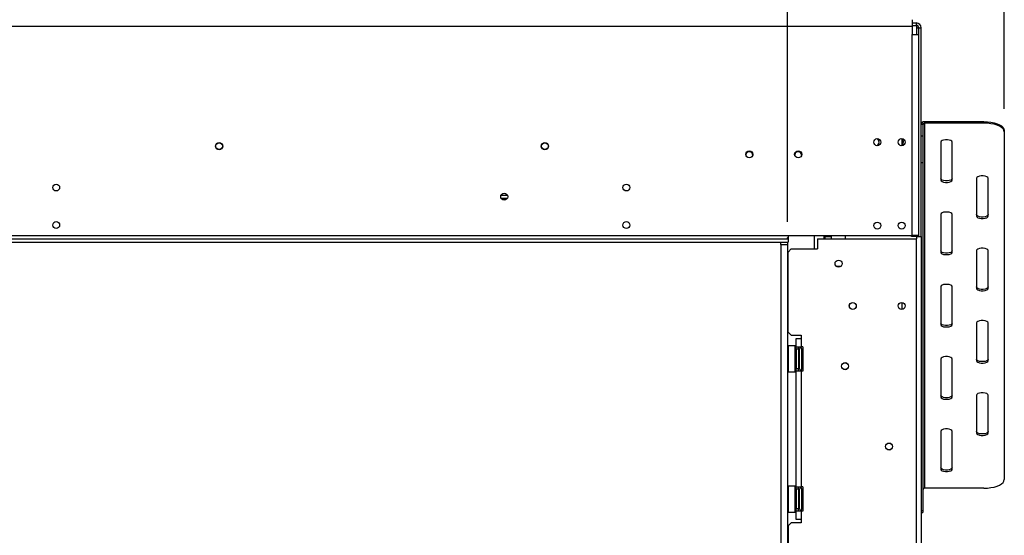
# Model space of a CAD drawing. Units: millimetres. Extents: x 67 to 3615, y 95 to 2846.
# Drawn here: x 1367 to 1971, y 1860 to 2177 of the extents above; entities that cross this region are included whole.
import ezdxf

# ---------------------------------------------------------------- set-up
doc = ezdxf.new("R2010")
doc.units = ezdxf.units.MM
doc.header["$LTSCALE"] = 14
doc.layers.add('FORMAT', color=7, linetype='Continuous')
doc.styles.add('SLDTEXTSTYLE0', font='TXT', dxfattribs={"width": 0.75})
doc.dimstyles.new('SLDDIMSTYLE0', dxfattribs={"dimtxt": 49, "dimasz": 46.228, "dimexe": 0, "dimexo": 0.0625, "dimgap": 12.25, "dimtad": 1, "dimdec": 0, "dimrnd": 1e-09, "dimzin": 12, "dimdsep": 46, "dimtxsty": 'SLDTEXTSTYLE0', "dimsah": 1, "dimcen": 0.09, "dimadec": 0, "dimazin": 3, "dimtfac": 1, "dimtdec": 0, "dimtofl": 0, "dimtmove": 0, "dimatfit": 3, "dimfxl": 0, "dimfrac": 2, "dimtolj": 1, "dimtzin": 12, "dimarcsym": 0})

# ---------------------------------------------------------------- blocks, each defined once
blk = doc.blocks.new('_D')
at = {"layer": 'FORMAT'}
for p, q in [((1558.56, 2495.17), (1543.63, 2495.17)), ((1543.63, 2495.17), (1543.63, 2417.39)), ((1651.18, 2495.17), (1666.11, 2495.17)), ((1666.11, 2495.17), (1666.11, 2417.39)), ((1543.63, 2417.39), (1558.56, 2417.39)), ((1666.11, 2417.39), (1651.18, 2417.39)), ((491.51, 2052.5), (491.51, 2358.07)), ((1837.87, 2052.5), (1837.87, 2358.07)), ((491.51, 2344.07), (1837.87, 2344.07))]:
    blk.add_line(p, q, dxfattribs=at)
for points in [[(491.51, 2344.07), (537.74, 2336.96), (537.74, 2351.19)], [(1837.87, 2344.07), (1791.64, 2351.19), (1791.64, 2336.96)]]:
    blk.add_solid(points, dxfattribs=at)
at = {"layer": 'FORMAT', "char_height": 49, "attachment_point": 1, "style": 'SLDTEXTSTYLE0'}
for s, insert in [('53"', (1558.56, 2480.55)), ('1346', (1532.46, 2407.24))]:
    blk.add_mtext(s, dxfattribs=dict(at, insert=insert))
blk = doc.blocks.new('_D_2')
at = {"layer": 'FORMAT'}
for p, q in [((1529.37, 2744.16), (1514.44, 2744.16)), ((1514.44, 2744.16), (1514.44, 2642.79)), ((1679.92, 2744.16), (1694.85, 2744.16)), ((1694.85, 2744.16), (1694.85, 2642.79)), ((1654.27, 2732.67), (1607.23, 2654.27)), ((1514.44, 2642.79), (1529.37, 2642.79)), ((1694.85, 2642.79), (1679.92, 2642.79)), ((491.51, 2052.5), (491.51, 2583.47)), ((1971.01, 2121.74), (1971.01, 2583.47)), ((1971.01, 2569.47), (491.51, 2569.47))]:
    blk.add_line(p, q, dxfattribs=at)
for points in [[(491.51, 2569.47), (537.74, 2562.36), (537.74, 2576.58)], [(1971.01, 2569.47), (1924.78, 2576.58), (1924.78, 2562.36)]]:
    blk.add_solid(points, dxfattribs=at)
at = {"layer": 'FORMAT', "attachment_point": 1, "style": 'SLDTEXTSTYLE0'}
for s, insert, char_height in [('1', (1601.78, 2744), 39.2), ('58', (1529.37, 2721.55), 49), ('"', (1659.71, 2721.55), 49), ('4', (1630.75, 2693.32), 39.2), ('1480', (1532.24, 2632.64), 49)]:
    blk.add_mtext(s, dxfattribs=dict(at, insert=insert, char_height=char_height))

msp = doc.modelspace()

# ---------------------------------------------------------------- linework, layer by layer
at = {"color": 7, "linetype": 'Continuous', "lineweight": 25}
for p, q in [((1914.508, 2176.505), (1914.508, 2172.505)), ((513.508, 2172.505), (1914.508, 2172.505)), ((1914.508, 2174.505), (1917.008, 2174.505)), ((1914.508, 2173.005), (1917.008, 2173.005)), ((1914.508, 2172.505), (1914.508, 2167.505)), ((1917.008, 2173.005), (1917.008, 2174.505)), ((1917.008, 2173.005), (1917.008, 2171.505)), ((1917.008, 2171.505), (1918.508, 2171.505)), ((1918.508, 2171.505), (1920.008, 2171.505)), ((1918.508, 2167.505), (1918.508, 2171.505)), ((1920.008, 2043.505), (1920.008, 2171.505)), ((1914.508, 2044.005), (1914.508, 2167.505)), ((1914.508, 2167.505), (1918.508, 2167.505)), ((1918.508, 2044.005), (1918.508, 2167.505)), ((1921.008, 2112.12), (1920.008, 2112.12)), ((1921.008, 2112.12), (1921.008, 2105.322)), ((1922.008, 2113.932), (1922.008, 2113.026)), ((1958.508, 2113.932), (1922.008, 2113.932)), ((1922.008, 2113.026), (1922.008, 1889.038)), ((1958.508, 2113.026), (1922.008, 2113.026)), ((1958.508, 2113.026), (1958.508, 2113.932)), ((1920.008, 2105.322), (1921.008, 2105.322)), ((1921.008, 2105.322), (1921.008, 2088.711)), ((1971.008, 2108.649), (1971.008, 2107.743)), ((1971.008, 2107.743), (1971.008, 1894.321)), ((1908.008, 2103.258), (1908.008, 2099.451)), ((1932.008, 2101.404), (1932.008, 2078.16)), ((1939.008, 2078.16), (1939.008, 2101.404)), ((1816.608, 2093.405), (1816.6, 2093.22)), ((1846.608, 2093.405), (1846.6, 2093.221)), ((1921.008, 2088.711), (1920.008, 2088.711)), ((1921.008, 2088.711), (1921.008, 1875.288)), ((1954.008, 2079.216), (1954.008, 2055.972)), ((1961.008, 2055.972), (1961.008, 2079.216)), ((1662.105, 2068.905), (1665.911, 2068.905)), ((1662.105, 2066.905), (1665.911, 2066.905)), ((1665.548, 2066.405), (1662.468, 2066.405)), ((1932.008, 2057.029), (1932.008, 2033.785)), ((1939.008, 2033.785), (1939.008, 2057.029)), ((513.508, 2044.005), (1838.408, 2044.005)), ((1838.408, 2044.005), (1838.408, 2043.043)), ((1838.408, 2044.005), (1914.508, 2044.005)), ((1838.408, 2043.043), (1838.408, 2042.291)), ((1854.508, 2035.855), (1854.508, 2044.005)), ((1860.508, 2042.105), (1860.508, 2044.005)), ((1861.008, 2042.105), (1861.008, 2043.415)), ((1861.008, 2043.415), (1865.008, 2043.415)), ((1865.008, 2042.105), (1865.008, 2043.415)), ((1873.258, 2044.005), (1873.258, 2042.105)), ((1914.008, 2043.505), (1914.008, 2044.005)), ((1917.008, 2043.505), (1914.008, 2043.505)), ((1918.508, 2044.005), (1914.508, 2044.005)), ((1917.008, 2043.505), (1920.008, 2043.505)), ((1918.508, 2043.505), (1918.508, 2044.005)), ((1920.008, 2043.505), (1920.008, 1685.005)), ((491.608, 2042.005), (1838.408, 2042.005)), ((491.608, 2040.005), (1838.408, 2040.005)), ((1833.868, 2038.505), (1833.868, 2040.005)), ((1833.868, 2038.505), (1833.868, 1642.005)), ((1833.868, 2038.505), (1837.868, 2038.505)), ((1837.868, 2040.005), (1837.868, 2038.505)), ((1837.868, 2038.505), (1837.868, 1642.005)), ((1838.408, 2042.251), (1838.408, 2042.005)), ((1838.408, 2042.005), (1838.408, 2040.005)), ((1856.258, 2042.105), (1856.258, 2035.855)), ((1856.258, 2042.105), (1917.008, 2042.105)), ((1917.008, 1637.105), (1917.008, 2042.105)), ((1840.258, 2035.855), (1838.258, 2033.855)), ((1838.258, 1984.855), (1838.258, 2033.855)), ((1840.258, 2035.855), (1856.258, 2035.855)), ((1954.008, 2034.841), (1954.008, 2011.597)), ((1961.008, 2011.597), (1961.008, 2034.841)), ((1867.717, 2025.356), (1870.799, 2025.356)), ((1932.008, 2012.654), (1932.008, 1989.41)), ((1939.008, 1989.41), (1939.008, 2012.654)), ((1908.008, 2002.955), (1908.008, 1998.755)), ((1954.008, 1990.467), (1954.008, 1967.223)), ((1961.008, 1967.223), (1961.008, 1990.467)), ((1838.258, 1984.855), (1840.258, 1982.855)), ((1840.258, 1982.855), (1846.258, 1982.855)), ((1846.258, 1982.855), (1846.258, 1980.855)), ((1843.258, 1980.855), (1846.258, 1980.855)), ((1843.258, 1975.855), (1843.258, 1980.855)), ((1846.258, 1980.855), (1846.258, 1975.855)), ((1838.358, 1976.355), (1838.158, 1976.155)), ((1838.158, 1960.555), (1838.158, 1976.155)), ((1842.558, 1976.355), (1838.358, 1976.355)), ((1838.358, 1976.355), (1838.358, 1960.355)), ((1842.758, 1976.155), (1842.558, 1976.355)), ((1842.558, 1971.409), (1842.558, 1976.355)), ((1842.558, 1960.355), (1842.558, 1971.409)), ((1842.758, 1976.155), (1842.758, 1971.333)), ((1842.758, 1974.128), (1843.258, 1974.128)), ((1842.758, 1971.333), (1842.758, 1960.555)), ((1842.758, 1971.241), (1843.258, 1971.241)), ((1843.258, 1975.855), (1846.258, 1975.855)), ((1843.258, 1974.355), (1843.258, 1975.855)), ((1844.758, 1974.355), (1843.258, 1974.355)), ((1843.258, 1974.355), (1843.258, 1962.355)), ((1844.758, 1974.355), (1844.758, 1975.855)), ((1844.758, 1974.355), (1844.758, 1962.355)), ((1844.758, 1973.609), (1845.158, 1973.609)), ((1844.758, 1970.982), (1845.158, 1970.982)), ((1845.158, 1973.609), (1845.258, 1973.724)), ((1845.158, 1970.982), (1845.158, 1973.609)), ((1845.258, 1971.039), (1845.158, 1970.982)), ((1845.158, 1965.728), (1845.158, 1970.982)), ((1845.258, 1963.158), (1845.258, 1974.355)), ((1847.258, 1975.855), (1846.258, 1975.855)), ((1846.758, 1974.301), (1846.737, 1974.53)), ((1846.737, 1971.442), (1846.758, 1972.021)), ((1846.758, 1970.634), (1846.737, 1971.442)), ((1846.758, 1972.021), (1846.758, 1974.301)), ((1846.758, 1966.075), (1846.758, 1970.634)), ((1847.258, 1975.855), (1847.258, 1960.855)), ((1842.758, 1965.468), (1843.258, 1965.468)), ((1844.758, 1965.728), (1845.158, 1965.728)), ((1845.258, 1965.67), (1845.158, 1965.728)), ((1845.158, 1963.101), (1845.158, 1965.728)), ((1846.737, 1965.267), (1846.758, 1966.075)), ((1846.758, 1964.688), (1846.737, 1965.267)), ((1846.758, 1962.408), (1846.758, 1964.688)), ((1932.008, 1968.279), (1932.008, 1945.035)), ((1939.008, 1945.035), (1939.008, 1968.279)), ((1838.158, 1960.555), (1838.358, 1960.355)), ((1838.358, 1960.355), (1842.558, 1960.355)), ((1842.558, 1960.355), (1842.758, 1960.555)), ((1842.758, 1962.581), (1843.258, 1962.581)), ((1844.758, 1962.355), (1843.258, 1962.355)), ((1843.258, 1960.855), (1843.258, 1962.355)), ((1846.258, 1960.855), (1843.258, 1960.855)), ((1843.258, 1889.855), (1843.258, 1960.855)), ((1844.758, 1963.101), (1845.158, 1963.101)), ((1844.758, 1960.855), (1844.758, 1962.355)), ((1845.258, 1962.985), (1845.158, 1963.101)), ((1845.258, 1962.355), (1845.258, 1963.158)), ((1846.258, 1960.855), (1846.258, 1889.855)), ((1847.258, 1960.855), (1846.258, 1960.855)), ((1846.737, 1962.18), (1846.758, 1962.408)), ((1954.008, 1946.092), (1954.008, 1922.848)), ((1961.008, 1922.848), (1961.008, 1946.092)), ((1932.008, 1923.904), (1932.008, 1900.66)), ((1939.008, 1900.66), (1939.008, 1923.904)), ((1838.358, 1890.355), (1838.158, 1890.155)), ((1838.158, 1874.555), (1838.158, 1890.155)), ((1842.558, 1890.355), (1838.358, 1890.355)), ((1838.358, 1890.355), (1838.358, 1874.355)), ((1842.758, 1890.155), (1842.558, 1890.355)), ((1842.558, 1885.409), (1842.558, 1890.355)), ((1842.758, 1890.155), (1842.758, 1885.333)), ((1842.758, 1888.128), (1843.258, 1888.128)), ((1843.258, 1889.855), (1846.258, 1889.855)), ((1843.258, 1888.355), (1843.258, 1889.855)), ((1844.758, 1888.355), (1843.258, 1888.355)), ((1843.258, 1888.355), (1843.258, 1876.355)), ((1844.758, 1888.355), (1844.758, 1889.855)), ((1844.758, 1888.355), (1844.758, 1876.355)), ((1844.758, 1887.609), (1845.158, 1887.609)), ((1845.158, 1887.609), (1845.258, 1887.724)), ((1845.158, 1884.982), (1845.158, 1887.609)), ((1845.258, 1877.158), (1845.258, 1888.355)), ((1847.258, 1889.855), (1846.258, 1889.855)), ((1846.758, 1888.301), (1846.737, 1888.53)), ((1846.737, 1885.442), (1846.758, 1886.021)), ((1846.758, 1886.021), (1846.758, 1888.301)), ((1847.258, 1889.855), (1847.258, 1874.855)), ((1958.508, 1889.038), (1922.008, 1889.038)), ((1842.558, 1874.355), (1842.558, 1885.409)), ((1842.758, 1885.333), (1842.758, 1874.555)), ((1842.758, 1885.241), (1843.258, 1885.241)), ((1844.758, 1884.982), (1845.158, 1884.982)), ((1844.758, 1879.728), (1845.158, 1879.728)), ((1845.258, 1885.039), (1845.158, 1884.982)), ((1845.158, 1879.728), (1845.158, 1884.982)), ((1845.258, 1879.67), (1845.158, 1879.728)), ((1845.158, 1877.101), (1845.158, 1879.728)), ((1846.758, 1884.634), (1846.737, 1885.442)), ((1846.737, 1879.267), (1846.758, 1880.075)), ((1846.758, 1880.075), (1846.758, 1884.634)), ((1838.158, 1874.555), (1838.358, 1874.355)), ((1838.358, 1874.355), (1842.558, 1874.355)), ((1842.558, 1874.355), (1842.758, 1874.555)), ((1842.758, 1879.468), (1843.258, 1879.468)), ((1842.758, 1876.581), (1843.258, 1876.581)), ((1844.758, 1876.355), (1843.258, 1876.355)), ((1843.258, 1874.855), (1843.258, 1876.355)), ((1846.258, 1874.855), (1843.258, 1874.855)), ((1843.258, 1869.855), (1843.258, 1874.855)), ((1844.758, 1877.101), (1845.158, 1877.101)), ((1844.758, 1874.855), (1844.758, 1876.355)), ((1845.258, 1876.985), (1845.158, 1877.101)), ((1845.258, 1876.355), (1845.258, 1877.158)), ((1846.258, 1874.855), (1846.258, 1869.855)), ((1847.258, 1874.855), (1846.258, 1874.855)), ((1846.758, 1878.688), (1846.737, 1879.267)), ((1846.737, 1876.18), (1846.758, 1876.408)), ((1846.758, 1876.408), (1846.758, 1878.688)), ((1920.008, 1875.288), (1921.008, 1875.288)), ((1920.008, 1874.117), (1921.008, 1874.117)), ((1921.008, 1875.288), (1921.008, 1874.117)), ((1840.258, 1867.855), (1838.258, 1865.855)), ((1846.258, 1867.855), (1840.258, 1867.855)), ((1846.258, 1869.855), (1843.258, 1869.855)), ((1846.258, 1869.855), (1846.258, 1867.855)), ((1838.258, 1865.855), (1838.258, 1813.355))]:
    msp.add_line(p, q, dxfattribs=at)
at = {"color": 8, "linetype": 'Continuous', "lineweight": 25}
for p, q in [((1917.008, 2171.505), (1917.008, 2167.505)), ((1917.008, 2044.005), (1917.008, 2043.505)), ((1917.008, 2043.505), (1917.008, 2042.105)), ((1846.758, 1970.634), (1847.258, 1970.634)), ((1846.758, 1966.075), (1847.258, 1966.075)), ((1846.758, 1884.634), (1847.258, 1884.634)), ((1846.758, 1880.075), (1847.258, 1880.075))]:
    msp.add_line(p, q, dxfattribs=at)
at = {"color": 7, "linetype": 'Continuous', "lineweight": 25, "flags": 128}
for points in [[(1958.508, 2113.932), (1960.679, 2113.852), (1962.783, 2113.614), (1964.758, 2113.224), (1966.543, 2112.696), (1968.084, 2112.045), (1969.333, 2111.291), (1970.254, 2110.456), (1970.818, 2109.567), (1971.008, 2108.649)], [(1971.008, 2107.743), (1970.818, 2108.66), (1970.254, 2109.55), (1969.333, 2110.385), (1968.084, 2111.139), (1966.543, 2111.79), (1964.758, 2112.318), (1962.783, 2112.707), (1960.679, 2112.946), (1958.508, 2113.026)], [(1939.008, 2101.404), (1938.797, 2101.91), (1938.189, 2102.355), (1937.258, 2102.685), (1936.116, 2102.861), (1934.9, 2102.861), (1933.758, 2102.685), (1932.827, 2102.355), (1932.219, 2101.91), (1932.008, 2101.404)], [(1961.008, 2079.216), (1960.797, 2079.722), (1960.189, 2080.167), (1959.258, 2080.497), (1958.116, 2080.673), (1956.9, 2080.673), (1955.758, 2080.497), (1954.827, 2080.167), (1954.219, 2079.722), (1954.008, 2079.216)], [(1939.008, 2079.066), (1938.797, 2078.56), (1938.189, 2078.115), (1937.258, 2077.785), (1936.116, 2077.609), (1934.9, 2077.609), (1933.758, 2077.785), (1932.827, 2078.115), (1932.219, 2078.56), (1932.008, 2079.066)], [(1932.008, 2078.16), (1932.219, 2077.654), (1932.827, 2077.209), (1933.758, 2076.879), (1934.9, 2076.703), (1936.116, 2076.703), (1937.258, 2076.879), (1938.189, 2077.209), (1938.797, 2077.654), (1939.008, 2078.16)], [(1939.008, 2057.029), (1938.797, 2057.535), (1938.189, 2057.98), (1937.258, 2058.31), (1936.116, 2058.486), (1934.9, 2058.486), (1933.758, 2058.31), (1932.827, 2057.98), (1932.219, 2057.535), (1932.008, 2057.029)], [(1961.008, 2056.879), (1960.797, 2056.373), (1960.189, 2055.928), (1959.258, 2055.598), (1958.116, 2055.422), (1956.9, 2055.422), (1955.758, 2055.598), (1954.827, 2055.928), (1954.219, 2056.373), (1954.008, 2056.879)], [(1954.008, 2055.972), (1954.219, 2055.467), (1954.827, 2055.022), (1955.758, 2054.691), (1956.9, 2054.516), (1958.116, 2054.516), (1959.258, 2054.691), (1960.189, 2055.022), (1960.797, 2055.467), (1961.008, 2055.972)], [(1939.008, 2034.691), (1938.797, 2034.185), (1938.189, 2033.74), (1937.258, 2033.41), (1936.116, 2033.235), (1934.9, 2033.235), (1933.758, 2033.41), (1932.827, 2033.74), (1932.219, 2034.185), (1932.008, 2034.691)], [(1932.008, 2033.785), (1932.219, 2033.279), (1932.827, 2032.834), (1933.758, 2032.504), (1934.9, 2032.328), (1936.116, 2032.328), (1937.258, 2032.504), (1938.189, 2032.834), (1938.797, 2033.279), (1939.008, 2033.785)], [(1961.008, 2034.841), (1960.797, 2035.347), (1960.189, 2035.792), (1959.258, 2036.122), (1958.116, 2036.298), (1956.9, 2036.298), (1955.758, 2036.122), (1954.827, 2035.792), (1954.219, 2035.347), (1954.008, 2034.841)], [(1939.008, 2012.654), (1938.797, 2013.16), (1938.189, 2013.605), (1937.258, 2013.935), (1936.116, 2014.111), (1934.9, 2014.111), (1933.758, 2013.935), (1932.827, 2013.605), (1932.219, 2013.16), (1932.008, 2012.654)], [(1961.008, 2012.504), (1960.797, 2011.998), (1960.189, 2011.553), (1959.258, 2011.223), (1958.116, 2011.047), (1956.9, 2011.047), (1955.758, 2011.223), (1954.827, 2011.553), (1954.219, 2011.998), (1954.008, 2012.504)], [(1954.008, 2011.597), (1954.219, 2011.092), (1954.827, 2010.647), (1955.758, 2010.316), (1956.9, 2010.141), (1958.116, 2010.141), (1959.258, 2010.316), (1960.189, 2010.647), (1960.797, 2011.092), (1961.008, 2011.597)], [(1939.008, 1990.316), (1938.797, 1989.81), (1938.189, 1989.366), (1937.258, 1989.035), (1936.116, 1988.86), (1934.9, 1988.86), (1933.758, 1989.035), (1932.827, 1989.366), (1932.219, 1989.81), (1932.008, 1990.316)], [(1932.008, 1989.41), (1932.219, 1988.904), (1932.827, 1988.459), (1933.758, 1988.129), (1934.9, 1987.953), (1936.116, 1987.953), (1937.258, 1988.129), (1938.189, 1988.459), (1938.797, 1988.904), (1939.008, 1989.41)], [(1961.008, 1990.467), (1960.797, 1990.972), (1960.189, 1991.417), (1959.258, 1991.748), (1958.116, 1991.923), (1956.9, 1991.923), (1955.758, 1991.748), (1954.827, 1991.417), (1954.219, 1990.972), (1954.008, 1990.467)], [(1939.008, 1968.279), (1938.797, 1968.785), (1938.189, 1969.23), (1937.258, 1969.56), (1936.116, 1969.736), (1934.9, 1969.736), (1933.758, 1969.56), (1932.827, 1969.23), (1932.219, 1968.785), (1932.008, 1968.279)], [(1961.008, 1968.129), (1960.797, 1967.623), (1960.189, 1967.178), (1959.258, 1966.848), (1958.116, 1966.672), (1956.9, 1966.672), (1955.758, 1966.848), (1954.827, 1967.178), (1954.219, 1967.623), (1954.008, 1968.129)], [(1954.008, 1967.223), (1954.219, 1966.717), (1954.827, 1966.272), (1955.758, 1965.942), (1956.9, 1965.766), (1958.116, 1965.766), (1959.258, 1965.942), (1960.189, 1966.272), (1960.797, 1966.717), (1961.008, 1967.223)], [(1961.008, 1946.092), (1960.797, 1946.598), (1960.189, 1947.042), (1959.258, 1947.373), (1958.116, 1947.548), (1956.9, 1947.548), (1955.758, 1947.373), (1954.827, 1947.042), (1954.219, 1946.598), (1954.008, 1946.092)], [(1939.008, 1945.941), (1938.797, 1945.436), (1938.189, 1944.991), (1937.258, 1944.66), (1936.116, 1944.485), (1934.9, 1944.485), (1933.758, 1944.66), (1932.827, 1944.991), (1932.219, 1945.436), (1932.008, 1945.941)], [(1932.008, 1945.035), (1932.219, 1944.529), (1932.827, 1944.084), (1933.758, 1943.754), (1934.9, 1943.578), (1936.116, 1943.578), (1937.258, 1943.754), (1938.189, 1944.084), (1938.797, 1944.529), (1939.008, 1945.035)], [(1939.008, 1923.904), (1938.797, 1924.41), (1938.189, 1924.855), (1937.258, 1925.185), (1936.116, 1925.361), (1934.9, 1925.361), (1933.758, 1925.185), (1932.827, 1924.855), (1932.219, 1924.41), (1932.008, 1923.904)], [(1961.008, 1923.754), (1960.797, 1923.248), (1960.189, 1922.803), (1959.258, 1922.473), (1958.116, 1922.297), (1956.9, 1922.297), (1955.758, 1922.473), (1954.827, 1922.803), (1954.219, 1923.248), (1954.008, 1923.754)], [(1954.008, 1922.848), (1954.219, 1922.342), (1954.827, 1921.897), (1955.758, 1921.567), (1956.9, 1921.391), (1958.116, 1921.391), (1959.258, 1921.567), (1960.189, 1921.897), (1960.797, 1922.342), (1961.008, 1922.848)], [(1939.008, 1901.567), (1938.797, 1901.061), (1938.189, 1900.616), (1937.258, 1900.286), (1936.116, 1900.11), (1934.9, 1900.11), (1933.758, 1900.286), (1932.827, 1900.616), (1932.219, 1901.061), (1932.008, 1901.567)], [(1932.008, 1900.66), (1932.219, 1900.154), (1932.827, 1899.709), (1933.758, 1899.379), (1934.9, 1899.204), (1936.116, 1899.204), (1937.258, 1899.379), (1938.189, 1899.709), (1938.797, 1900.154), (1939.008, 1900.66)], [(1958.508, 1889.038), (1960.679, 1889.118), (1962.783, 1889.357), (1964.758, 1889.746), (1966.543, 1890.274), (1968.084, 1890.925), (1969.333, 1891.68), (1970.254, 1892.514), (1970.818, 1893.404), (1971.008, 1894.321)]]:
    msp.add_lwpolyline(points, dxfattribs=at)
at = {"color": 7, "linetype": 'Continuous', "lineweight": 25}
for centre, radius in [((1893.008, 2101.355), 2.15), ((1908.008, 2101.355), 2.15), ((1489.008, 2098.905), 2.2), ((1489.008, 2098.905), 2.1), ((1689.008, 2098.905), 2.2), ((1689.008, 2098.905), 2.1), ((1814.508, 2093.905), 2.2), ((1844.508, 2093.905), 2.2), ((1389.008, 2073.505), 2.1), ((1739.008, 2073.505), 2.1), ((1664.008, 2067.905), 2.15), ((1389.008, 2050.505), 2.1), ((1739.008, 2050.505), 2.1), ((1893.008, 2050.155), 2.15), ((1908.008, 2050.155), 2.15), ((1869.258, 2026.855), 2.15), ((1878.008, 2000.855), 2.15), ((1878.008, 2000.855), 2.1), ((1908.008, 2000.855), 2.15), ((1908.008, 2000.855), 2.1), ((1873.258, 1963.905), 2.15), ((1873.258, 1963.905), 2.1), ((1900.258, 1914.605), 2.15), ((1900.258, 1914.605), 2.1)]:
    msp.add_circle(centre, radius, dxfattribs=at)
for centre, radius, start, end in [((1917.008, 2171.505), 3, 0, 90), ((1917.008, 2171.505), 1.5, 0, 90), ((1921.919, 2112.021), 1.913, 87.324663, 177.047859), ((1921.963, 2112.07), 0.957, 87.324663, 177.047859), ((1892.008, 2101.355), 2.15, 282.172576, 74.937662), ((1907.008, 2101.355), 2.15, 282.172576, 74.937662), ((1814.508, 2093.405), 2.1, 0, 185.056861), ((1844.508, 2093.405), 2.1, 0, 185.008934), ((1846.008, 1974.355), 0.75, 13.505124, 180), ((1846.008, 1962.355), 0.75, 180, 346.48705), ((1846.008, 1888.355), 0.75, 13.505124, 180), ((1921.963, 1888.083), 0.957, 87.324663, 177.047859), ((1846.008, 1876.355), 0.75, 180, 346.48705)]:
    msp.add_arc(centre, radius, start, end, dxfattribs=at)
at = {"color": 8, "linetype": 'Continuous', "lineweight": 25}
for centre, start, end in [((1847.619, 1974.333), 182.142292, 245.237843), ((1847.619, 1972.053), 182.142292, 245.237843), ((1847.619, 1964.656), 114.762157, 177.857708), ((1847.619, 1962.376), 114.762157, 177.857708), ((1847.619, 1888.333), 182.142292, 245.237843), ((1847.619, 1886.053), 182.142292, 245.237843), ((1847.619, 1878.656), 114.762157, 177.857708), ((1847.619, 1876.376), 114.762157, 177.857708)]:
    msp.add_arc(centre, 0.861, start, end, dxfattribs=at)
at = {"color": 7, "linetype": 'Continuous', "lineweight": 25}
for points, knots in [([(1838.408, 2042.251), (1838.395, 2042.255), (1838.324, 2042.274), (1838.211, 2042.315), (1838.092, 2042.389), (1838.021, 2042.48), (1838.001, 2042.589), (1838.023, 2042.705), (1838.088, 2042.822), (1838.196, 2042.928), (1838.31, 2042.998), (1838.385, 2043.033), (1838.408, 2043.043)], [0, 0, 0, 0, 0.0316469, 0.1657847, 0.2827785, 0.3901432, 0.4974361, 0.6086, 0.715106, 0.8254524, 0.9473381, 1, 1, 1, 1]), ([(1847.258, 1973.769), (1847.232, 1973.783), (1847.107, 1973.848), (1846.931, 1974.061), (1846.798, 1974.313), (1846.749, 1974.482), (1846.738, 1974.528), (1846.737, 1974.53)], [0, 0, 0, 0, 0.0945098, 0.4433139, 0.8497203, 0.9935198, 1, 1, 1, 1]), ([(1846.737, 1971.442), (1846.738, 1971.441), (1846.749, 1971.418), (1846.798, 1971.334), (1846.931, 1971.208), (1847.107, 1971.101), (1847.232, 1971.069), (1847.258, 1971.062)], [0, 0, 0, 0, 0.0064802, 0.1502797, 0.5566861, 0.9054902, 1, 1, 1, 1]), ([(1846.737, 1965.267), (1846.738, 1965.268), (1846.749, 1965.291), (1846.798, 1965.376), (1846.931, 1965.501), (1847.107, 1965.608), (1847.232, 1965.641), (1847.258, 1965.647)], [0, 0, 0, 0, 0.0064802, 0.1502797, 0.5566861, 0.9054902, 1, 1, 1, 1]), ([(1846.737, 1962.18), (1846.738, 1962.181), (1846.749, 1962.228), (1846.798, 1962.396), (1846.931, 1962.648), (1847.107, 1962.862), (1847.232, 1962.926), (1847.258, 1962.94)], [0, 0, 0, 0, 0.0064802, 0.1502797, 0.5566861, 0.9054902, 1, 1, 1, 1]), ([(1847.258, 1887.769), (1847.232, 1887.783), (1847.107, 1887.848), (1846.931, 1888.061), (1846.798, 1888.313), (1846.749, 1888.482), (1846.738, 1888.528), (1846.737, 1888.53)], [0, 0, 0, 0, 0.0945098, 0.44331393, 0.84972027, 0.99351983, 1, 1, 1, 1]), ([(1846.737, 1885.442), (1846.738, 1885.441), (1846.749, 1885.418), (1846.798, 1885.334), (1846.931, 1885.208), (1847.107, 1885.101), (1847.232, 1885.069), (1847.258, 1885.062)], [0, 0, 0, 0, 0.00648017, 0.15027973, 0.55668607, 0.9054902, 1, 1, 1, 1]), ([(1846.737, 1879.267), (1846.738, 1879.268), (1846.749, 1879.291), (1846.798, 1879.376), (1846.931, 1879.501), (1847.107, 1879.608), (1847.232, 1879.641), (1847.258, 1879.647)], [0, 0, 0, 0, 0.0064802, 0.1502797, 0.5566861, 0.9054902, 1, 1, 1, 1]), ([(1846.737, 1876.18), (1846.738, 1876.181), (1846.749, 1876.228), (1846.798, 1876.396), (1846.931, 1876.648), (1847.107, 1876.862), (1847.232, 1876.926), (1847.258, 1876.94)], [0, 0, 0, 0, 0.0064802, 0.1502797, 0.5566861, 0.9054902, 1, 1, 1, 1])]:
    msp.add_open_spline(points, degree=3, knots=knots, dxfattribs=at)

# ---------------------------------------------------------------- dimensions: what is measured, and where the dimension line sits
at = {"layer": 'FORMAT'}
for base, p1, p2, picture, middle in [((491.508079313, 2569.472480299), (1971.008079313, 2107.743142966), (491.508079313, 2038.504613966), '_D_2', (1604.646836479, 2569.472480299)), ((1837.868, 2344.073), (491.508, 2038.505), (1837.868, 2038.505), '_D', (1604.871, 2344.073))]:
    dim = msp.add_linear_dim(base=base, p1=p1, p2=p2, dimstyle='SLDDIMSTYLE0', dxfattribs=at)
    dim.commit()
    dim.dimension.update_dxf_attribs({"geometry": picture, "text_midpoint": middle, "dimtype": 160})

doc.saveas('drawing.dxf')
